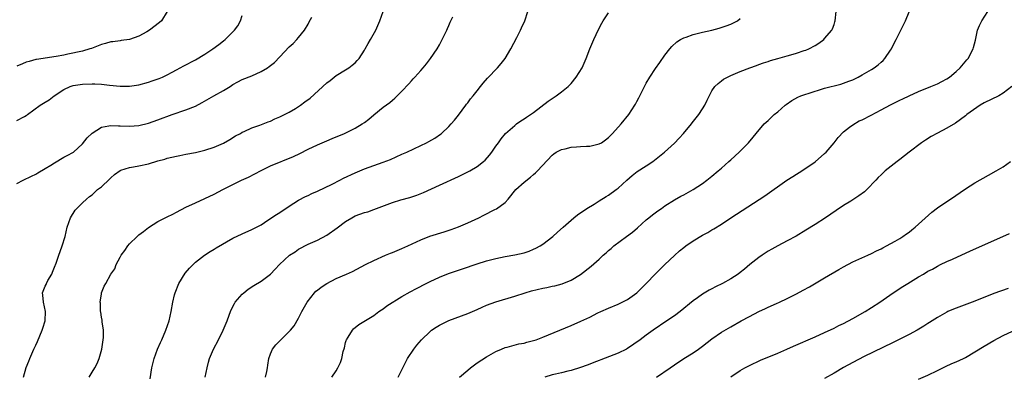
# Model space of a CAD drawing. Units: inches. Extents: x 2511000 to 2514000, y 1509000 to 1512000.
# Drawn here: x 2512550 to 2512759, y 1509695 to 1509771 of the extents above; entities that cross this region are included whole.
import ezdxf

# ---------------------------------------------------------------- set-up
doc = ezdxf.new("R2010")
doc.units = ezdxf.units.IN
doc.header["$MEASUREMENT"] = 0
doc.layers.add('LD25111509_10ft', color=111, linetype='Continuous')

msp = doc.modelspace()

# ---------------------------------------------------------------- linework, layer by layer
at = {"layer": 'LD25111509_10ft'}
for points, elevation in [([(2512581.02, 1509773), (2512579.77, 1509771), (2512579.38, 1509770.62), (2512577.22, 1509769), (2512576.67, 1509768.67), (2512575, 1509767.74), (2512573, 1509767.02), (2512571.22, 1509766.78), (2512571, 1509766.76), (2512569.46, 1509766.54), (2512569, 1509766.52), (2512567.84, 1509766.16), (2512567, 1509765.97), (2512564.88, 1509765.12), (2512564.53, 1509765), (2512563, 1509764.53), (2512559.86, 1509763.86), (2512559, 1509763.71), (2512557.36, 1509763.36), (2512553.21, 1509762.79), (2512553, 1509762.74), (2512551.64, 1509762.36), (2512551, 1509762.16), (2512550.17, 1509761.83), (2512549, 1509761.32)], 7320), ([(2512549, 1509749.76), (2512550.62, 1509750.62), (2512551, 1509750.81), (2512551.12, 1509750.88), (2512551.27, 1509751), (2512553.97, 1509753), (2512555, 1509753.67), (2512555.84, 1509754.16), (2512556.91, 1509755), (2512559, 1509756.39), (2512560.34, 1509757), (2512561, 1509757.22), (2512563, 1509757.51), (2512565, 1509757.58), (2512565.57, 1509757.57), (2512567, 1509757.47), (2512568.71, 1509757.29), (2512571, 1509757.1), (2512573, 1509757.06), (2512575, 1509757.32), (2512577, 1509757.89), (2512577.83, 1509758.17), (2512579.29, 1509758.71), (2512579.99, 1509759), (2512581, 1509759.48), (2512582.05, 1509760.05), (2512583, 1509760.54), (2512584.58, 1509761.42), (2512587, 1509762.69), (2512589, 1509763.86), (2512590.7, 1509765), (2512592.03, 1509765.97), (2512593, 1509766.75), (2512593.33, 1509767), (2512595.33, 1509769), (2512596.03, 1509769.97), (2512596.64, 1509771), (2512597, 1509772.17)], 7330), ([(2512550.42, 1509695), (2512551, 1509697.08), (2512551.57, 1509698.43), (2512551.74, 1509699), (2512552.62, 1509701), (2512552.72, 1509701.28), (2512553, 1509701.85), (2512553.4, 1509702.6), (2512554.41, 1509705), (2512554.54, 1509705.46), (2512555.04, 1509707), (2512555.12, 1509709), (2512554.64, 1509711), (2512554.51, 1509712.51), (2512554.48, 1509713), (2512555, 1509714.38), (2512555.2, 1509714.8), (2512555.28, 1509715), (2512555.6, 1509715.6), (2512556.44, 1509717), (2512556.61, 1509717.39), (2512557, 1509718.46), (2512557.35, 1509719.35), (2512557.94, 1509721), (2512558.21, 1509721.79), (2512558.67, 1509723), (2512559.26, 1509725), (2512559.72, 1509727), (2512560.39, 1509729), (2512561.39, 1509730.61), (2512561.73, 1509731), (2512563, 1509732.18), (2512563.83, 1509733), (2512564.46, 1509733.54), (2512565, 1509733.92), (2512566.19, 1509735), (2512567, 1509735.63), (2512568.75, 1509737.25), (2512569, 1509737.5), (2512569.8, 1509738.2), (2512571, 1509739.1), (2512571.13, 1509739.13), (2512573, 1509739.74), (2512573.85, 1509739.85), (2512575, 1509740.05), (2512577, 1509740.5), (2512579, 1509741.12), (2512580.5, 1509741.5), (2512581, 1509741.69), (2512581.96, 1509741.96), (2512583, 1509742.17), (2512583.72, 1509742.28), (2512585, 1509742.58), (2512587, 1509742.94), (2512589, 1509743.39), (2512591, 1509744.03), (2512593, 1509744.9), (2512594.32, 1509745.68), (2512595.56, 1509746.44), (2512596.58, 1509747), (2512597, 1509747.26), (2512597.43, 1509747.43), (2512599, 1509748.15), (2512600.73, 1509748.73), (2512601.41, 1509749), (2512602.52, 1509749.48), (2512603, 1509749.63), (2512603.91, 1509750.09), (2512605, 1509750.51), (2512606, 1509751), (2512607, 1509751.53), (2512608.34, 1509752.34), (2512609, 1509752.75), (2512609.36, 1509753), (2512610.3, 1509753.7), (2512611.47, 1509754.53), (2512615, 1509757.78), (2512615.71, 1509758.29), (2512616.59, 1509759), (2512617, 1509759.31), (2512619, 1509760.55), (2512619.66, 1509761), (2512620.42, 1509761.58), (2512621, 1509762.05), (2512621.48, 1509762.52), (2512621.87, 1509763), (2512623, 1509764.71), (2512623.18, 1509765), (2512623.81, 1509766.19), (2512624.31, 1509767), (2512625.43, 1509769), (2512626.26, 1509771), (2512626.99, 1509772.99)], 7350), ([(2512577.37, 1509694.63), (2512577.76, 1509697), (2512578.23, 1509699), (2512578.93, 1509701), (2512579.59, 1509702.41), (2512579.83, 1509703), (2512580.72, 1509705), (2512581.41, 1509707), (2512581.84, 1509709), (2512582.18, 1509711), (2512582.57, 1509712.57), (2512582.69, 1509713), (2512583.49, 1509715), (2512584.81, 1509717.19), (2512585.72, 1509718.28), (2512587, 1509719.52), (2512588.96, 1509721.04), (2512590.16, 1509721.84), (2512591, 1509722.33), (2512591.41, 1509722.59), (2512595, 1509724.63), (2512597, 1509725.6), (2512599, 1509726.47), (2512600.05, 1509727), (2512601, 1509727.52), (2512602.47, 1509728.47), (2512604.29, 1509729.71), (2512605, 1509730.12), (2512607, 1509731.48), (2512609, 1509732.75), (2512610.47, 1509733.53), (2512611, 1509733.76), (2512611.83, 1509734.17), (2512613, 1509734.66), (2512616.16, 1509736.16), (2512617.79, 1509737), (2512618.57, 1509737.43), (2512621, 1509738.6), (2512623, 1509739.45), (2512625, 1509740.18), (2512627, 1509740.87), (2512628.54, 1509741.46), (2512631, 1509742.53), (2512632.03, 1509743), (2512635, 1509744.4), (2512636.23, 1509745), (2512636.73, 1509745.27), (2512638, 1509746), (2512639.19, 1509746.81), (2512639.43, 1509747), (2512641, 1509748.5), (2512641.46, 1509749), (2512642.16, 1509749.84), (2512643, 1509750.91), (2512644.58, 1509753), (2512644.76, 1509753.25), (2512645, 1509753.54), (2512645.61, 1509754.39), (2512646.16, 1509755), (2512647, 1509756.08), (2512647.75, 1509757), (2512648.29, 1509757.71), (2512649.24, 1509758.76), (2512651.37, 1509761), (2512652.13, 1509761.87), (2512652.98, 1509763), (2512654.18, 1509765), (2512655.44, 1509767.44), (2512656.23, 1509769), (2512656.47, 1509769.53), (2512657.13, 1509771), (2512657.8, 1509773)], 7370), ([(2512589.07, 1509695), (2512589.49, 1509697), (2512589.8, 1509698.2), (2512590, 1509699), (2512590.83, 1509701), (2512591.91, 1509703), (2512592.95, 1509705), (2512593.76, 1509707), (2512594.2, 1509708.2), (2512594.48, 1509709), (2512594.63, 1509709.37), (2512595.31, 1509710.69), (2512595.51, 1509711), (2512597, 1509712.69), (2512597.34, 1509713), (2512598.26, 1509713.74), (2512599.48, 1509714.52), (2512601, 1509715.46), (2512603, 1509717), (2512603.98, 1509718.02), (2512604.89, 1509719), (2512607.06, 1509721), (2512608.23, 1509721.77), (2512609, 1509722.31), (2512611, 1509723.34), (2512613, 1509724.21), (2512615, 1509725.26), (2512617.18, 1509726.82), (2512619, 1509728.24), (2512620.29, 1509729), (2512621, 1509729.38), (2512623, 1509730.09), (2512623.7, 1509730.3), (2512625, 1509730.73), (2512629, 1509732.23), (2512630.79, 1509732.79), (2512632.68, 1509733.32), (2512634.17, 1509733.83), (2512635.59, 1509734.41), (2512639, 1509735.94), (2512643, 1509737.79), (2512645, 1509738.77), (2512645.42, 1509739), (2512647, 1509739.93), (2512648.34, 1509741), (2512648.69, 1509741.31), (2512649.63, 1509742.37), (2512650.11, 1509743), (2512651, 1509744.29), (2512651.56, 1509745), (2512652.13, 1509745.87), (2512653.06, 1509746.94), (2512655, 1509748.68), (2512655.41, 1509749), (2512656.34, 1509749.66), (2512657, 1509750.07), (2512657.54, 1509750.46), (2512658.37, 1509751), (2512659, 1509751.45), (2512662.12, 1509753.88), (2512663.84, 1509755), (2512665, 1509755.84), (2512666.41, 1509757), (2512667, 1509757.63), (2512668.12, 1509759), (2512669.35, 1509761), (2512670.25, 1509763), (2512671.02, 1509765), (2512671.82, 1509767), (2512672.83, 1509769.17), (2512673.52, 1509770.48), (2512673.83, 1509771), (2512675, 1509772.74)], 7380), ([(2512616.05, 1509695), (2512617, 1509696.39), (2512617.36, 1509697), (2512617.88, 1509698.12), (2512618.17, 1509699), (2512618.5, 1509700.5), (2512618.73, 1509701.27), (2512619, 1509702.37), (2512619.14, 1509702.86), (2512619.2, 1509703), (2512619.56, 1509703.56), (2512620.44, 1509705), (2512620.69, 1509705.31), (2512621.79, 1509706.21), (2512625, 1509708.19), (2512626.09, 1509709), (2512626.63, 1509709.37), (2512627, 1509709.61), (2512627.8, 1509710.2), (2512631, 1509712.23), (2512632.77, 1509713.23), (2512634.07, 1509713.93), (2512636.17, 1509715), (2512637, 1509715.4), (2512639, 1509716.32), (2512640.91, 1509717.09), (2512642.39, 1509717.61), (2512643.88, 1509718.12), (2512647, 1509719.15), (2512649, 1509719.79), (2512651, 1509720.32), (2512653, 1509720.71), (2512655, 1509721.06), (2512657, 1509721.55), (2512658.09, 1509721.91), (2512659, 1509722.27), (2512659.51, 1509722.49), (2512660.41, 1509723), (2512661, 1509723.38), (2512663.09, 1509725), (2512664.08, 1509725.92), (2512665.33, 1509727), (2512667, 1509728.52), (2512667.59, 1509729), (2512668.35, 1509729.65), (2512670.36, 1509731), (2512671.91, 1509731.91), (2512673, 1509732.58), (2512674.46, 1509733.54), (2512675, 1509733.85), (2512676.59, 1509735), (2512677, 1509735.31), (2512678.87, 1509737), (2512679.98, 1509738.02), (2512681.11, 1509738.89), (2512683, 1509740.08), (2512684.41, 1509741), (2512684.75, 1509741.25), (2512686.91, 1509743), (2512689, 1509744.9), (2512690.04, 1509745.96), (2512690.96, 1509747), (2512692.63, 1509749), (2512692.78, 1509749.22), (2512694.21, 1509751), (2512695, 1509752.26), (2512695.48, 1509753), (2512695.95, 1509754.05), (2512697, 1509756.08), (2512697.64, 1509757), (2512698.35, 1509757.65), (2512699, 1509758.18), (2512699.47, 1509758.53), (2512700.31, 1509759), (2512701, 1509759.32), (2512703, 1509760.17), (2512705.06, 1509761), (2512706.49, 1509761.51), (2512707, 1509761.68), (2512707.98, 1509762.02), (2512709, 1509762.35), (2512709.48, 1509762.52), (2512711.01, 1509762.99), (2512713, 1509763.54), (2512713.78, 1509763.78), (2512715, 1509764.09), (2512716.65, 1509764.65), (2512717, 1509764.74), (2512717.62, 1509765), (2512719, 1509765.77), (2512719.75, 1509766.25), (2512720.79, 1509767), (2512721, 1509767.22), (2512722.53, 1509769), (2512722.67, 1509769.33), (2512723, 1509770.24), (2512723.19, 1509770.81), (2512723.24, 1509771), (2512723.47, 1509773)], 7400), ([(2512630.18, 1509695), (2512632.19, 1509699), (2512633.52, 1509701), (2512634.17, 1509701.83), (2512635.15, 1509703), (2512637, 1509704.74), (2512637.31, 1509705), (2512638.31, 1509705.69), (2512639, 1509706.1), (2512639.59, 1509706.41), (2512641, 1509707.08), (2512645, 1509708.59), (2512646, 1509709), (2512647, 1509709.44), (2512648.07, 1509709.93), (2512649, 1509710.34), (2512651, 1509711.1), (2512655, 1509712.28), (2512657.22, 1509713), (2512658.58, 1509713.42), (2512661, 1509713.98), (2512661.87, 1509714.13), (2512663, 1509714.38), (2512663.52, 1509714.48), (2512665.08, 1509714.92), (2512667, 1509715.72), (2512669, 1509716.93), (2512671.3, 1509718.7), (2512673, 1509720.2), (2512673.85, 1509721), (2512674.48, 1509721.52), (2512675, 1509722.04), (2512675.52, 1509722.48), (2512676.1, 1509723), (2512678.83, 1509725), (2512680.1, 1509725.9), (2512681.15, 1509726.85), (2512683, 1509728.54), (2512683.56, 1509729), (2512684.37, 1509729.63), (2512685.51, 1509730.49), (2512686.23, 1509731), (2512687, 1509731.53), (2512689, 1509732.81), (2512690.38, 1509733.62), (2512691, 1509733.92), (2512693, 1509735), (2512695, 1509736.33), (2512695.91, 1509737), (2512697, 1509737.9), (2512698.36, 1509739), (2512699, 1509739.58), (2512700.62, 1509741), (2512701, 1509741.37), (2512702.8, 1509743), (2512704.77, 1509745), (2512705.8, 1509746.2), (2512706.39, 1509747), (2512708.14, 1509749), (2512709, 1509749.78), (2512710.28, 1509751), (2512711, 1509751.6), (2512712.56, 1509753), (2512712.81, 1509753.19), (2512714, 1509754), (2512715.28, 1509754.72), (2512715.91, 1509755), (2512717, 1509755.37), (2512717.52, 1509755.52), (2512721, 1509756.62), (2512724.48, 1509757.52), (2512725, 1509757.68), (2512726.12, 1509758.12), (2512727, 1509758.43), (2512727.4, 1509758.6), (2512728.17, 1509759), (2512729, 1509759.46), (2512731, 1509760.64), (2512731.55, 1509761), (2512732.38, 1509761.62), (2512733, 1509762.18), (2512733.44, 1509762.56), (2512733.83, 1509763), (2512735, 1509764.73), (2512735.2, 1509765), (2512735.78, 1509766.22), (2512736.26, 1509767), (2512737, 1509768.62), (2512737.23, 1509769), (2512738.18, 1509771), (2512739, 1509772.9)], 7410), ([(2512643.28, 1509695), (2512645, 1509696.5), (2512645.61, 1509697), (2512647, 1509698.04), (2512649, 1509699.35), (2512651, 1509700.48), (2512652.17, 1509701), (2512653, 1509701.33), (2512653.41, 1509701.41), (2512655.91, 1509702.09), (2512657, 1509702.26), (2512657.56, 1509702.44), (2512659, 1509702.8), (2512659.55, 1509703), (2512661, 1509703.56), (2512667, 1509706.01), (2512669.08, 1509706.92), (2512671, 1509707.83), (2512672.71, 1509708.71), (2512673.32, 1509709), (2512675, 1509709.74), (2512677, 1509710.57), (2512677.9, 1509711), (2512679, 1509711.6), (2512681, 1509713.02), (2512682.02, 1509713.98), (2512683.02, 1509714.98), (2512684.99, 1509717.01), (2512687, 1509719.02), (2512689, 1509720.96), (2512690.08, 1509721.92), (2512691, 1509722.68), (2512691.44, 1509723), (2512693, 1509724.06), (2512695, 1509725.26), (2512696.13, 1509725.87), (2512697, 1509726.4), (2512697.39, 1509726.61), (2512699, 1509727.66), (2512701, 1509729), (2512708.29, 1509733.71), (2512712.98, 1509737), (2512714.21, 1509737.79), (2512715, 1509738.32), (2512716.12, 1509739), (2512719, 1509740.95), (2512721, 1509742.69), (2512721.31, 1509743), (2512723, 1509744.98), (2512723.87, 1509746.13), (2512725, 1509747.34), (2512726.32, 1509748.32), (2512727, 1509748.85), (2512728.36, 1509749.64), (2512729, 1509749.87), (2512730.88, 1509750.88), (2512733, 1509752.05), (2512735, 1509753.12), (2512736.28, 1509753.72), (2512737, 1509754.08), (2512737.64, 1509754.36), (2512739, 1509755.03), (2512741, 1509755.95), (2512743.61, 1509757), (2512745, 1509757.59), (2512745.93, 1509758.07), (2512747, 1509758.64), (2512747.55, 1509759), (2512749, 1509760.22), (2512749.82, 1509761), (2512751.3, 1509762.7), (2512751.53, 1509763), (2512752.62, 1509765), (2512752.69, 1509765.31), (2512753.11, 1509766.89), (2512753.22, 1509767.22), (2512753.58, 1509769), (2512753.97, 1509770.02), (2512754.45, 1509771), (2512755.76, 1509773)], 7420), ([(2512549, 1509736.32), (2512550.31, 1509737), (2512552.14, 1509737.86), (2512553, 1509738.28), (2512553.43, 1509738.57), (2512555, 1509739.48), (2512556.24, 1509740.24), (2512557, 1509740.74), (2512559, 1509741.9), (2512559.71, 1509742.29), (2512561.03, 1509742.97), (2512563, 1509744.79), (2512563.97, 1509746.03), (2512565, 1509747.04), (2512567, 1509748.33), (2512568.58, 1509748.58), (2512569, 1509748.71), (2512570.62, 1509748.62), (2512571, 1509748.64), (2512573, 1509748.54), (2512575, 1509748.71), (2512577, 1509749.21), (2512579, 1509749.89), (2512582.08, 1509751), (2512585, 1509752.02), (2512587, 1509752.82), (2512588.44, 1509753.56), (2512590.93, 1509755), (2512593, 1509756.16), (2512594.4, 1509757), (2512595, 1509757.4), (2512596.03, 1509757.97), (2512597, 1509758.48), (2512599, 1509759.26), (2512601, 1509760.17), (2512602.37, 1509761), (2512602.75, 1509761.25), (2512603.87, 1509762.13), (2512605, 1509763.3), (2512607, 1509765.45), (2512607.81, 1509766.19), (2512608.64, 1509767), (2512609, 1509767.43), (2512610.24, 1509769), (2512611, 1509770.32), (2512611.23, 1509770.77), (2512611.79, 1509771.79)], 7340), ([(2512564.42, 1509695), (2512565, 1509696.04), (2512565.58, 1509697), (2512566.07, 1509697.93), (2512566.52, 1509699), (2512567.07, 1509701), (2512567.4, 1509703), (2512567.43, 1509703.43), (2512567.45, 1509705), (2512567.16, 1509706.84), (2512567.13, 1509707.13), (2512567, 1509707.82), (2512566.86, 1509708.86), (2512566.83, 1509709), (2512566.79, 1509710.79), (2512566.76, 1509711), (2512567, 1509712.81), (2512567.04, 1509713), (2512567.62, 1509714.38), (2512567.91, 1509715), (2512568.98, 1509717), (2512569.86, 1509718.14), (2512570.12, 1509719), (2512571, 1509720.59), (2512571.2, 1509721), (2512571.96, 1509722.04), (2512572.6, 1509723), (2512573, 1509723.43), (2512574.64, 1509725), (2512575, 1509725.33), (2512575.93, 1509726.07), (2512577, 1509726.96), (2512579, 1509728.18), (2512580.88, 1509729.12), (2512581, 1509729.17), (2512582.2, 1509729.8), (2512583, 1509730.19), (2512585, 1509731.28), (2512587, 1509732.22), (2512589, 1509733.1), (2512591, 1509734.03), (2512592.82, 1509735), (2512595, 1509736.1), (2512596.82, 1509737), (2512598.31, 1509737.69), (2512599.65, 1509738.35), (2512601, 1509739.06), (2512603, 1509740.05), (2512607.91, 1509742.09), (2512609.26, 1509742.74), (2512611, 1509743.63), (2512613, 1509744.58), (2512615, 1509745.44), (2512616.12, 1509745.88), (2512618.79, 1509747), (2512621, 1509748.09), (2512622.53, 1509749), (2512623, 1509749.34), (2512623.94, 1509750.06), (2512625, 1509750.97), (2512627, 1509752.56), (2512628.41, 1509753.59), (2512629, 1509754.08), (2512629.49, 1509754.51), (2512629.98, 1509755), (2512631, 1509755.97), (2512632.44, 1509757.56), (2512633, 1509758.22), (2512633.39, 1509758.61), (2512633.74, 1509759), (2512635, 1509760.44), (2512635.52, 1509761), (2512636.19, 1509761.81), (2512637.1, 1509763), (2512638.47, 1509765), (2512639, 1509765.91), (2512639.58, 1509767), (2512640.52, 1509769), (2512640.66, 1509769.34), (2512641, 1509770.02), (2512641.29, 1509770.71), (2512641.85, 1509771.85)], 7360), ([(2512601.96, 1509695), (2512602.2, 1509696.2), (2512602.38, 1509697), (2512602.47, 1509697.53), (2512602.66, 1509699), (2512603, 1509700.01), (2512603.42, 1509701), (2512604.11, 1509701.89), (2512607, 1509704.71), (2512607.25, 1509705), (2512608.02, 1509705.98), (2512609, 1509707.6), (2512609.66, 1509709), (2512610.79, 1509711), (2512612.38, 1509713), (2512612.67, 1509713.33), (2512613, 1509713.55), (2512613.77, 1509714.23), (2512615, 1509715), (2512617, 1509716.06), (2512619.22, 1509717), (2512620.45, 1509717.55), (2512623.2, 1509719), (2512625, 1509719.9), (2512627.5, 1509721), (2512628.56, 1509721.44), (2512629, 1509721.6), (2512629.98, 1509722.02), (2512631, 1509722.44), (2512632.24, 1509723), (2512635, 1509724.29), (2512636.95, 1509725.05), (2512639.99, 1509726.01), (2512641.5, 1509726.5), (2512643, 1509727.05), (2512645, 1509727.89), (2512647.37, 1509729), (2512648.45, 1509729.54), (2512650.76, 1509730.76), (2512651.09, 1509730.91), (2512653, 1509732.29), (2512653.61, 1509733), (2512655.21, 1509735), (2512657, 1509736.62), (2512658.34, 1509737.66), (2512659, 1509738.24), (2512659.43, 1509738.57), (2512659.89, 1509739), (2512663, 1509742.38), (2512663.33, 1509742.67), (2512663.83, 1509743), (2512665, 1509743.56), (2512665.73, 1509743.73), (2512667, 1509744.05), (2512668.16, 1509744.16), (2512669, 1509744.19), (2512670.29, 1509744.29), (2512671, 1509744.27), (2512672.68, 1509744.68), (2512673, 1509744.74), (2512673.45, 1509745), (2512674.36, 1509745.64), (2512675, 1509746.12), (2512675.86, 1509747), (2512677.64, 1509749), (2512679.3, 1509751), (2512680.6, 1509753), (2512680.74, 1509753.26), (2512681, 1509753.8), (2512681.42, 1509754.58), (2512682.62, 1509757), (2512683, 1509757.68), (2512683.78, 1509759), (2512685, 1509760.86), (2512685.87, 1509762.13), (2512687, 1509763.68), (2512688.03, 1509765), (2512688.47, 1509765.53), (2512689.5, 1509766.5), (2512690.28, 1509767), (2512691, 1509767.38), (2512691.54, 1509767.54), (2512693, 1509768.09), (2512694.42, 1509768.42), (2512695, 1509768.59), (2512696.98, 1509769.02), (2512698.56, 1509769.44), (2512700.06, 1509769.94), (2512701, 1509770.32), (2512701.47, 1509770.53), (2512702.41, 1509771), (2512703, 1509771.49)], 7390), ([(2512760.88, 1509757), (2512759, 1509755.58), (2512758.06, 1509755), (2512755, 1509753.48), (2512754.13, 1509753), (2512751.27, 1509751), (2512751.13, 1509750.87), (2512751, 1509750.76), (2512748.84, 1509749.16), (2512747, 1509748.08), (2512745, 1509747.06), (2512743.69, 1509746.31), (2512742.44, 1509745.56), (2512741.65, 1509745), (2512739.01, 1509743), (2512737, 1509741.43), (2512736.43, 1509741), (2512733.89, 1509739), (2512733, 1509738.17), (2512732.43, 1509737.57), (2512731.91, 1509737), (2512730.01, 1509735), (2512729.48, 1509734.52), (2512728.31, 1509733.69), (2512726.57, 1509732.57), (2512725, 1509731.59), (2512723.44, 1509730.56), (2512721.18, 1509729), (2512719, 1509727.57), (2512717, 1509726.33), (2512714.91, 1509725.09), (2512713, 1509724.05), (2512711, 1509723.02), (2512709.72, 1509722.28), (2512709, 1509721.88), (2512707.68, 1509721), (2512707, 1509720.52), (2512705.08, 1509719), (2512703.95, 1509718.05), (2512703, 1509717.32), (2512702.56, 1509717), (2512701, 1509716), (2512699.25, 1509715), (2512697.75, 1509714.25), (2512697, 1509713.84), (2512696.44, 1509713.56), (2512695, 1509712.7), (2512693.89, 1509711.89), (2512693, 1509711.27), (2512690.22, 1509709), (2512689, 1509708.1), (2512687.43, 1509707), (2512684.48, 1509705), (2512683, 1509703.96), (2512681.71, 1509703), (2512679, 1509701.11), (2512678.82, 1509701), (2512677, 1509700.14), (2512673.31, 1509698.69), (2512673, 1509698.55), (2512671.86, 1509698.14), (2512671, 1509697.76), (2512670.43, 1509697.57), (2512669, 1509697.04), (2512667, 1509696.44), (2512666.29, 1509696.29), (2512665, 1509695.96), (2512663.68, 1509695.68), (2512663, 1509695.5), (2512661.39, 1509695)], 7430), ([(2512685.18, 1509695), (2512688.11, 1509697), (2512689, 1509697.64), (2512691, 1509698.96), (2512693, 1509700.23), (2512694.13, 1509701), (2512695, 1509701.62), (2512697, 1509703.16), (2512699, 1509704.57), (2512701, 1509705.76), (2512703.22, 1509707), (2512705, 1509707.96), (2512707, 1509709), (2512708.38, 1509709.62), (2512709, 1509709.94), (2512710.72, 1509710.72), (2512711.38, 1509711), (2512713, 1509711.76), (2512715, 1509712.77), (2512716.45, 1509713.55), (2512717.74, 1509714.26), (2512721, 1509716.16), (2512724.01, 1509717.99), (2512725, 1509718.57), (2512727, 1509719.59), (2512730.18, 1509721), (2512731, 1509721.4), (2512732.04, 1509721.96), (2512733, 1509722.4), (2512733.38, 1509722.62), (2512734.18, 1509723), (2512736, 1509724), (2512737, 1509724.58), (2512737.68, 1509725), (2512738.43, 1509725.57), (2512739, 1509725.95), (2512739.56, 1509726.44), (2512740.3, 1509727), (2512743.8, 1509730.2), (2512745, 1509731.09), (2512747, 1509732.5), (2512747.8, 1509733), (2512751, 1509735.16), (2512753, 1509736.43), (2512755.88, 1509738.12), (2512757.53, 1509739), (2512759, 1509739.88), (2512760.57, 1509741)], 7440), ([(2512701, 1509695.11), (2512703, 1509696.44), (2512704, 1509697), (2512705, 1509697.52), (2512707.37, 1509698.63), (2512711, 1509700.11), (2512712.95, 1509700.95), (2512714.39, 1509701.61), (2512719, 1509703.58), (2512721, 1509704.5), (2512723, 1509705.47), (2512724, 1509706), (2512725, 1509706.47), (2512727, 1509707.52), (2512729.64, 1509709), (2512731, 1509709.86), (2512732.73, 1509711), (2512735.59, 1509713), (2512737.64, 1509714.36), (2512738.68, 1509715), (2512741, 1509716.41), (2512742.03, 1509717), (2512743, 1509717.58), (2512743.94, 1509718.06), (2512745, 1509718.67), (2512745.7, 1509719), (2512747, 1509719.65), (2512748.19, 1509720.19), (2512752.08, 1509721.92), (2512757, 1509724.13), (2512760.39, 1509725.61)], 7450), ([(2512760.09, 1509713.91), (2512757, 1509712.82), (2512753, 1509711.24), (2512748.47, 1509709.53), (2512747.21, 1509709), (2512747, 1509708.9), (2512745, 1509707.76), (2512743.34, 1509706.66), (2512743, 1509706.47), (2512742.14, 1509705.86), (2512740.69, 1509705), (2512739, 1509704.11), (2512735.58, 1509702.42), (2512733.36, 1509701.36), (2512729.4, 1509699.4), (2512727, 1509698.16), (2512725, 1509697.05), (2512723, 1509695.85), (2512721, 1509694.72)], 7460), ([(2512741, 1509694.61), (2512743, 1509695.46), (2512745, 1509696.41), (2512746.74, 1509697.26), (2512748.11, 1509697.89), (2512749, 1509698.26), (2512750.56, 1509699), (2512751, 1509699.21), (2512753, 1509700.39), (2512755, 1509701.64), (2512757, 1509702.8), (2512759, 1509703.86), (2512761, 1509704.79)], 7470)]:
    msp.add_lwpolyline(points, dxfattribs=dict(at, elevation=elevation))

doc.saveas('drawing.dxf')
